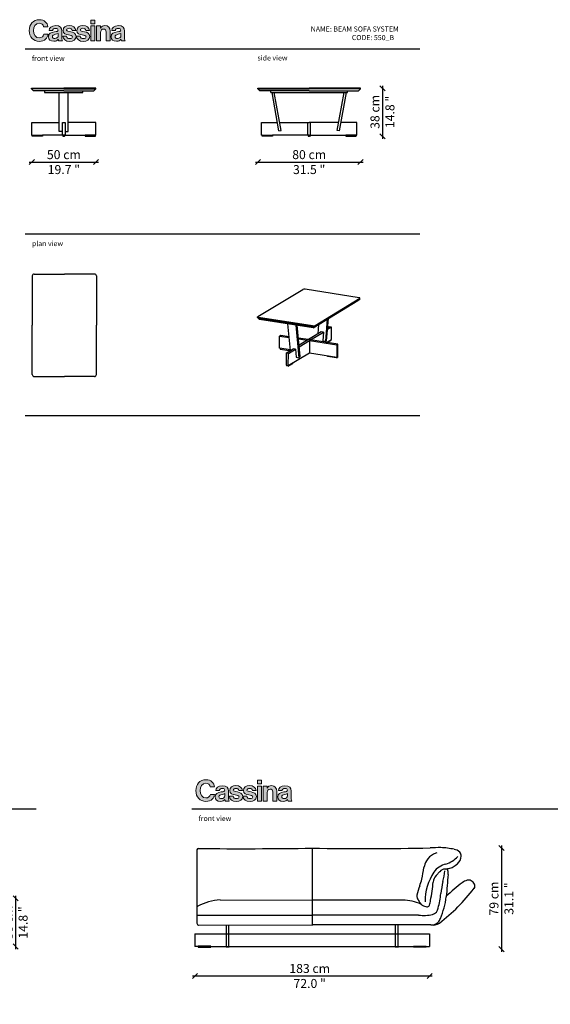
# Model space of a CAD drawing. Units: millimetres. Extents: x 2367 to 8308, y -343 to 1237.
# Drawn here: x 5851 to 6265, y 468 to 1237 of the extents above; entities that cross this region are included whole.
import ezdxf

# ---------------------------------------------------------------- set-up
doc = ezdxf.new("R2010")
doc.units = ezdxf.units.MM
doc.layers.get('0').update_dxf_attribs({"color": 9})
doc.layers.get('Defpoints').update_dxf_attribs({"color": 250})
doc.layers.add('CASSINA_disegno', color=10, linetype='Continuous')
doc.styles.get("Standard").update_dxf_attribs({"font": 'arial.ttf'})
doc.dimstyles.new('CASSINA_stile di quota', dxfattribs={"dimtxt": 7, "dimasz": 4, "dimexe": 2, "dimexo": 0, "dimgap": 3, "dimtad": 1, "dimdec": 0, "dimdsep": 46, "dimtxsty": 'Standard', "dimblk": 'OBLIQUE', "dimcen": 2.5, "dimdle": 2, "dimse1": 1, "dimse2": 1, "dimclrd": 256, "dimclrt": 256, "dimadec": 0, "dimazin": 0, "dimtfac": 1, "dimtdec": 0, "dimtmove": 0, "dimatfit": 3, "dimldrblk": 'NONE', "dimfxl": 0, "dimarcsym": 0})

# ---------------------------------------------------------------- blocks, each defined once
blk = doc.blocks.new('550_b1')
at = {"layer": 'CASSINA_disegno'}
for p, q in [((-0.46, 37.03), (-0.46, 37.53)), ((-0.46, 37.53), (24.65, 37.53)), ((1.04, 35.53), (-0.46, 37.03)), ((24.65, 37.03), (-0.46, 37.03)), ((24.65, 35.53), (1.04, 35.53)), ((9.54, 35.53), (9.54, 34.03)), ((9.54, 34.03), (39.62, 34.03)), ((21.15, 3.8), (21.15, 34.03)), ((49.62, 37.53), (24.65, 37.53)), ((24.65, 37.03), (49.62, 37.03)), ((24.65, 35.53), (48.12, 35.53)), ((28.15, 3.8), (28.15, 34.03)), ((39.62, 34.03), (39.62, 35.53)), ((48.12, 35.53), (49.62, 37.03)), ((49.62, 37.03), (49.62, 37.53)), ((23.65, 0.79), (23.65, 10.8)), ((23.65, 10.8), (25.65, 10.8)), ((25.65, 10.8), (25.65, 0.79)), ((23.65, 3.8), (21.15, 3.8)), ((23.95, 0.79), (23.95, 0.2)), ((25.35, 0.2), (25.35, 0.79)), ((25.65, 3.8), (28.15, 3.8)), ((24.15, 0), (25.15, 0))]:
    blk.add_line(p, q, dxfattribs=at)
for points in [[(0, 0.79), (-0.29, 0.79), (-0.29, 10.81), (21.15, 10.81)], [(49.3, 0.79), (49.59, 0.79), (49.59, 10.81), (28.15, 10.81)], [(25.65, 0.8), (7.98, 0.79)], [(25.65, 0.79), (41.32, 0.79)]]:
    blk.add_lwpolyline(points, dxfattribs=at)
for points in [[(7.98, 0), (0, 0), (0, 0.79), (7.98, 0.79)], [(41.31, 0), (49.3, 0), (49.3, 0.79), (41.31, 0.79)]]:
    blk.add_lwpolyline(points, close=True, dxfattribs=at)
for centre, start, end in [((24.15, 0.2), 180, 270), ((25.15, 0.2), 270, 0)]:
    blk.add_arc(centre, 0.2, start, end, dxfattribs=at)
blk = doc.blocks.new('550_b2')
at = {"layer": 'CASSINA_disegno'}
for p, q in [((-3.3, 37.03), (-3.3, 37.53)), ((-3.3, 37.53), (36.7, 37.53)), ((-1.8, 35.53), (-3.3, 37.03)), ((-3.3, 37.03), (36.7, 37.03)), ((36.7, 35.53), (-1.8, 35.53)), ((6.7, 34.03), (6.7, 35.53)), ((6.7, 34.03), (66.7, 34.03)), ((13.11, 4.13), (7.72, 34.03)), ((14.84, 4.44), (9.5, 34.03)), ((76.7, 37.53), (36.7, 37.53)), ((76.7, 37.03), (36.7, 37.03)), ((36.7, 35.53), (75.2, 35.53)), ((58.56, 4.44), (63.9, 34.03)), ((60.29, 4.13), (65.68, 34.03)), ((66.7, 34.03), (66.7, 35.53)), ((75.2, 35.53), (76.7, 37.03)), ((76.7, 37.03), (76.7, 37.53)), ((35.7, 0.79), (35.7, 10.71)), ((37.7, 0.79), (37.7, 10.71)), ((13.11, 4.13, 0), (14.84, 4.44, 0)), ((36, 0.79), (36, 0.1)), ((36.12, 0), (36.7, 0)), ((37.28, 0), (36.7, 0)), ((37.4, 0.79), (37.4, 0.1)), ((60.29, 4.13, 0), (58.56, 4.44, 0))]:
    blk.add_line(p, q, dxfattribs=at)
for points in [[(0, 0.79), (-0.45, 0.79), (-0.45, 10.71), (11.93, 10.71)], [(13.72, 10.71), (36.7, 10.71)], [(59.68, 10.71), (36.7, 10.71)], [(73.41, 0.79), (73.83, 0.79), (73.83, 10.71), (61.47, 10.71)], [(36.7, 0.79), (7.99, 0.79)], [(36.7, 0.79), (65.4, 0.79)]]:
    blk.add_lwpolyline(points, dxfattribs=at)
for points in [[(7.99, 0), (0, 0), (0, 0.79), (7.99, 0.79)], [(65.4, 0), (73.41, 0), (73.41, 0.79), (65.4, 0.79)]]:
    blk.add_lwpolyline(points, close=True, dxfattribs=at)
for centre, start, end in [((36.11, 0.11), 185.12249, 275.32138), ((37.29, 0.11), 264.67862, 354.87751)]:
    blk.add_arc(centre, 0.11, start, end, dxfattribs=at)
blk = doc.blocks.new('550_b3')
at = {"layer": 'CASSINA_disegno'}
for p, q in [((-1.5, 78.5), (-1.5, 40)), ((0, 80), (23.5, 80)), ((47, 80), (23.5, 80)), ((48.5, 78.5), (48.5, 40)), ((-1.5, 1.5), (-1.5, 40)), ((48.5, 1.5), (48.5, 40)), ((0, 0), (23.5, 0)), ((47, 0), (23.5, 0))]:
    blk.add_line(p, q, dxfattribs=at)
for centre, start, end in [((0, 78.5), 90, 180.00001), ((47, 78.5), 359.99999, 90), ((0, 1.5), 179.99999, 270), ((47, 1.5), 270, 0.00001)]:
    blk.add_arc(centre, 1.5, start, end, dxfattribs=at)
blk = doc.blocks.new('550_22_1')
at = {"layer": 'CASSINA_disegno'}
for p, q in [((88.96, 77.33), (88.96, 17.37)), ((-1.04, 76.14), (-1.04, 18.71)), ((188.34, 58.98), (185.59, 55.88)), ((17.1, 36.97), (89.42, 36.74)), ((159.62, 36.74), (89.42, 36.74)), ((-1.04, 24.9), (88.96, 25)), ((171.92, 25), (88.96, 25)), ((0.16, 17.28), (89.42, 17.37)), ((21.95, 0.58), (21.95, 17.37)), ((23.97, 0.58), (23.97, 17.37)), ((181.47, 17.38), (89.42, 17.37)), ((153.95, 0.51), (153.95, 17.37)), ((155.97, 0.51), (155.97, 17.37)), ((-2.54, 10.47), (180.46, 10.37)), ((-2.54, 10.47), (-2.54, 0.5)), ((180.46, 10.37), (180.46, 0.5)), ((0, 0.5), (-2.54, 0.5)), ((9.95, 0.59), (167.93, 0.5)), ((21.7, 0.08), (21.7, 0.58)), ((24.22, 0.08), (21.7, 0.08)), ((24.22, 0.58), (24.22, 0.08)), ((153.7, 0.02), (153.7, 0.51)), ((156.22, 0.02), (153.7, 0.02)), ((156.22, 0.52), (156.22, 0.02)), ((177.89, 0.5), (180.46, 0.5))]:
    blk.add_line(p, q, dxfattribs=at)
for points in [[(0, 0), (9.95, 0), (9.95, 0.79), (0, 0.79)], [(177.89, 0), (167.93, 0), (167.93, 0.79), (177.89, 0.79)]]:
    blk.add_lwpolyline(points, close=True, dxfattribs=at)
for centre, radius, start, end in [((0.45, 75.48), 1.63, 102.73681, 156.26839), ((33.68, 3819.6), 3742.68, 269.48581, 270.84638), ((129.65, 2395.18), 2318.21, 268.99422, 271.27011), ((187.89, -44.08), 121.82, 89.40589, 93.22618), ((187.38, 21.84), 55.92, 77.45524, 88.18252), ((188.91, 61.51), 12.4, 115.59909, 151.718), ((211.11, 14.69), 64.21, 113.01119, 115.40557), ((186.53, 85.22), 21.43, 288.13917, 317.88349), ((198.41, 68.71), 7.79, 43.88371, 81.74547), ((197.42, 71.12), 7.65, 308.52591, 0.22763), ((199.9, 70.99), 5.18, 1.80036, 37.1344), ((-3124.56, 672.76), 3356.65, 349.36202, 349.52039), ((195.39, 58.05), 19.75, 151.77622, 167.75992), ((196.71, 49.26), 15.99, 102.6894, 144.20656), ((193.39, 72.08), 10.81, 281.42734, 299.91817), ((186.52, 83.56), 24.19, 300.4723, 310.38066), ((219.63, 35.5), 42.68, 147.2219, 180.09144), ((191.18, 50.28), 7.91, 134.97597, 175.5252), ((193.23, 54.29), 6.77, 94.94294, 136.19709), ((147.21, 64.46), 45.52, 343.17939, 354.07041), ((189.96, 87.96), 27.05, 275.70259, 281.9004), ((192.91, 57.45), 3.6, 80.92804, 94.22025), ((193.29, 59.4), 1.62, 40.71217, 83.2876), ((1313.67, -44.29), 1123.3, 174.84, 175.72969), ((192.5, 59.04), 2.47, 3.65583, 35.09314), ((181.88, 58.11), 13.12, 353.98763, 4.73135), ((200.32, 35.87), 30.04, 156.59244, 171.00052), ((136.4, 61.99), 39.02, 338.68135, 346.84831), ((61.68, 61.38), 122.07, 348.23104, 355.0746), ((274.44, 33.57), 85.52, 168.04319, 174.47522), ((347.78, -129.38), 228.97, 128.27095, 132.35064), ((212.87, 41.35), 11.37, 106.06587, 127.43171), ((210.83, 47.59), 4.81, 64.14665, 103.27311), ((210.64, 47.14), 5.31, 21.98556, 64.44119), ((212.16, 47.79), 3.66, 330.08309, 21.39988), ((175.88, 39.95), 5.27, 173.3119, 197.31212), ((77.92, 56.64), 112.38, 346.57409, 352.41409), ((130.17, 47.34), 63.83, 337.04339, 352.81387), ((-99.01, 308.14), 409.32, 317.46599, 320.1709), ((0.12, 30.94), 1.16, 113.82988, 180), ((19.97, -6.22), 43.28, 93.8011, 117.99927), ((158.81, -1.59), 38.33, 67.02791, 88.78796), ((178.84, 41.15), 8.45, 199.08656, 219.658), ((2641.51, 1761.92), 3012.72, 214.95674, 215.01064), ((177.01, 36.13), 4.08, 221.46496, 251.14275), ((180.6, 44.84), 13.49, 248.65865, 256.77785), ((178.75, 36.68), 5.12, 256.09835, 271.57331), ((178.83, 33.2), 1.64, 271.79716, 308.13286), ((178.22, 33.46), 2.24, 316.43715, 346.11683), ((166.08, 37.93), 15.17, 340.71908, 354.51957), ((-103.79, 363.77), 452.03, 310.22877, 312.67321), ((175.68, 64.59), 39.77, 264.57955, 280.2856), ((181.16, 31.37), 6.13, 285.34744, 352.27173), ((0.63, 18.9), 1.68, 186.57693, 253.94754), ((181.74, 25.34), 7.97, 268.08603, 311.33459), ((183.05, 27.17), 9.92, 260.83204, 300.94269), ((180.86, 25.37), 8.59, 315.5813, 340.10789)]:
    blk.add_arc(centre, radius, start, end, dxfattribs=at)
blk = doc.blocks.new('CASSINA_LOGO')
at = {"layer": 'CASSINA_disegno'}
h = blk.add_hatch(color=256, dxfattribs=at)
h.dxf.hatch_style = 1
edge = h.paths.add_edge_path()
edge.add_spline(control_points=[(16.7, 28.6), (15.9, 36.4), (10, 42.4), (-0.1, 42.4)], knot_values=[8, 8, 8, 8, 9, 9, 9, 9], degree=3, periodic=0)
edge.add_spline(control_points=[(-0.1, 42.4), (-12.1, 42.4), (-19.6, 33.1), (-19.6, 21.1)], knot_values=[9, 9, 9, 9, 10, 10, 10, 10], degree=3, periodic=0)
edge.add_spline(control_points=[(-19.6, 21.1), (-19.6, 8.8), (-11.4, 0), (0, 0)], knot_values=[10, 10, 10, 10, 11, 11, 11, 11], degree=3, periodic=0)
edge.add_spline(control_points=[(0, 0), (5.6, 0), (9.6, 1.7), (12.4, 4.3)], knot_values=[0, 0, 0, 0, 1, 1, 1, 1], degree=3, periodic=0)
edge.add_spline(control_points=[(12.4, 4.3), (15.1, 6.9), (16.6, 10.4), (16.8, 13.9), (16.8, 13.9), (8.8, 13.9), (8.8, 13.9)], knot_values=[1, 1, 1, 1, 2, 2, 2, 3, 3, 3, 3], degree=3, periodic=0)
edge.add_spline(control_points=[(8.8, 13.9), (8.3, 9.7), (4.8, 6.8), (0, 6.8)], knot_values=[3, 3, 3, 3, 4, 4, 4, 4], degree=3, periodic=0)
edge.add_spline(control_points=[(0, 6.8), (-6.8, 6.8), (-11.2, 12.7), (-11.2, 21.1)], knot_values=[4, 4, 4, 4, 5, 5, 5, 5], degree=3, periodic=0)
edge.add_spline(control_points=[(-11.2, 21.1), (-11.2, 29.1), (-7.6, 35.4), (-0.1, 35.4)], knot_values=[5, 5, 5, 5, 6, 6, 6, 6], degree=3, periodic=0)
edge.add_spline(control_points=[(-0.1, 35.4), (4.7, 35.4), (7.8, 32.7), (8.5, 28.6), (8.5, 28.6), (16.7, 28.6), (16.7, 28.6)], knot_values=[6, 6, 6, 6, 7, 7, 7, 8, 8, 8, 8], degree=3, periodic=0)
edge = h.paths.add_edge_path()
edge.add_spline(control_points=[(19.4, 21.2), (19.4, 21.2), (26.3, 21.2), (26.3, 21.2), (26.5, 24), (28.3, 25.3), (31.9, 25.3)], knot_values=[1, 1, 1, 1, 2, 2, 2, 3, 3, 3, 3], degree=3, periodic=0)
edge.add_spline(control_points=[(31.9, 25.3), (35.2, 25.3), (36.8, 23.9), (36.8, 21.8)], knot_values=[0, 0, 0, 0, 1, 1, 1, 1], degree=3, periodic=0)
edge.add_spline(control_points=[(36.8, 21.8), (36.8, 19.6), (34.6, 19.2), (29.8, 18.5)], knot_values=[14, 14, 14, 14, 15, 15, 15, 15], degree=3, periodic=0)
edge.add_spline(control_points=[(29.8, 18.5), (23.3, 17.6), (18, 15.5), (18, 9.1)], knot_values=[13, 13, 13, 13, 14, 14, 14, 14], degree=3, periodic=0)
edge.add_spline(control_points=[(18, 9.1), (18, 3.3), (22.2, 0.2), (28.2, 0.2)], knot_values=[12, 12, 12, 12, 13, 13, 13, 13], degree=3, periodic=0)
edge.add_spline(control_points=[(28.2, 0.2), (33.2, 0.2), (35.3, 1.9), (36.8, 4.1)], knot_values=[11, 11, 11, 11, 12, 12, 12, 12], degree=3, periodic=0)
edge.add_spline(control_points=[(36.8, 4.1), (36.8, 4.1), (36.9, 4.1), (36.9, 4.1)], knot_values=[10.00001, 10.00001, 10.00001, 10.00001, 11, 11, 11, 11], degree=3, periodic=0)
edge.add_spline(control_points=[(36.9, 4.1), (37.1, 2.8), (37.4, 1.4), (37.8, 0.9)], knot_values=[9, 9, 9, 9, 10, 10, 10, 10], degree=3, periodic=0)
edge.add_spline(control_points=[(37.8, 0.9), (37.8, 0.9), (45.3, 0.9), (45.3, 0.9)], knot_values=[8, 8, 8, 8, 9, 9, 9, 9], degree=3, periodic=0)
edge.add_spline(control_points=[(45.3, 0.9), (45.3, 0.9), (45.3, 1.1), (45.3, 1.1)], knot_values=[7.00001, 7.00001, 7.00001, 7.00001, 7.99999, 7.99999, 7.99999, 7.99999], degree=3, periodic=0)
edge.add_spline(control_points=[(45.3, 1.1), (44.6, 1.6), (44.3, 3), (44.3, 5.2)], knot_values=[6, 6, 6, 6, 7, 7, 7, 7], degree=3, periodic=0)
edge.add_spline(control_points=[(44.3, 5.2), (44.3, 5.2), (44.3, 20), (44.3, 20), (44.3, 26.9), (40.7, 30.8), (32, 30.8)], knot_values=[4, 4, 4, 4, 5, 5, 5, 6, 6, 6, 6], degree=3, periodic=0)
edge.add_spline(control_points=[(32, 30.8), (23.4, 30.8), (19.6, 26.3), (19.4, 21.2)], knot_values=[3, 3, 3, 3, 4, 4, 4, 4], degree=3, periodic=0)
edge = h.paths.add_edge_path(flags=16)
edge.add_spline(control_points=[(31.6, 13.8), (33.5, 14.3), (35.6, 14.7), (37, 15.5)], knot_values=[4, 4, 4, 4, 5, 5, 5, 5], degree=3, periodic=0)
edge.add_spline(control_points=[(37, 15.5), (37, 15.5), (37, 11.2), (37, 11.2), (37, 8.3), (34.5, 5.6), (30.1, 5.6)], knot_values=[2, 2, 2, 2, 3, 3, 3, 4, 4, 4, 4], degree=3, periodic=0)
edge.add_spline(control_points=[(30.1, 5.6), (27.4, 5.6), (25.5, 6.5), (25.5, 9.3)], knot_values=[1, 1, 1, 1, 2, 2, 2, 2], degree=3, periodic=0)
edge.add_spline(control_points=[(25.5, 9.3), (25.5, 12), (27.5, 12.9), (31.6, 13.8)], knot_values=[0, 0, 0, 0, 1, 1, 1, 1], degree=3, periodic=0)
edge = h.paths.add_edge_path()
edge.add_spline(control_points=[(53.4, 22.2), (53.4, 24.3), (55.4, 25.5), (58.4, 25.5)], knot_values=[1, 1, 1, 1, 2, 2, 2, 2], degree=3, periodic=0)
edge.add_spline(control_points=[(58.4, 25.5), (61.7, 25.5), (63.7, 24.3), (64.1, 21.2), (64.1, 21.2), (71.1, 21.2), (71.1, 21.2)], knot_values=[2, 2, 2, 2, 3, 3, 3, 4, 4, 4, 4], degree=3, periodic=0)
edge.add_spline(control_points=[(71.1, 21.2), (70.5, 27), (66.2, 30.9), (58.5, 30.9)], knot_values=[4, 4, 4, 4, 5, 5, 5, 5], degree=3, periodic=0)
edge.add_spline(control_points=[(58.5, 30.9), (51.9, 30.9), (46.6, 27.8), (46.6, 21.5)], knot_values=[5, 5, 5, 5, 6, 6, 6, 6], degree=3, periodic=0)
edge.add_spline(control_points=[(46.6, 21.5), (46.6, 15.1), (51.7, 13.7), (57, 12.7)], knot_values=[6, 6, 6, 6, 7, 7, 7, 7], degree=3, periodic=0)
edge.add_spline(control_points=[(57, 12.7), (61, 11.9), (64.7, 11.6), (64.7, 8.8)], knot_values=[7, 7, 7, 7, 8, 8, 8, 8], degree=3, periodic=0)
edge.add_spline(control_points=[(64.7, 8.8), (64.7, 6.8), (62.7, 5.5), (59.3, 5.5)], knot_values=[8, 8, 8, 8, 9, 9, 9, 9], degree=3, periodic=0)
edge.add_spline(control_points=[(59.3, 5.5), (55.8, 5.5), (53.5, 6.9), (52.9, 10.3), (52.9, 10.3), (45.8, 10.3), (45.8, 10.3)], knot_values=[9, 9, 9, 9, 10, 10, 10, 11, 11, 11, 11], degree=3, periodic=0)
edge.add_spline(control_points=[(45.8, 10.3), (46.2, 4.1), (51, 0), (59.4, 0)], knot_values=[11, 11, 11, 11, 12, 12, 12, 12], degree=3, periodic=0)
edge.add_spline(control_points=[(59.4, 0), (66.7, 0), (71.7, 3.5), (71.7, 9.4)], knot_values=[12, 12, 12, 12, 13, 13, 13, 13], degree=3, periodic=0)
edge.add_spline(control_points=[(71.7, 9.4), (71.7, 16.2), (66.3, 17.6), (61.4, 18.6)], knot_values=[13, 13, 13, 13, 14, 14, 14, 14], degree=3, periodic=0)
edge.add_spline(control_points=[(61.4, 18.6), (57.3, 19.5), (53.4, 19.7), (53.4, 22.2)], knot_values=[0, 0, 0, 0, 1, 1, 1, 1], degree=3, periodic=0)
edge = h.paths.add_edge_path()
edge.add_spline(control_points=[(80.1, 22.2), (80.1, 24.3), (82.1, 25.5), (85.1, 25.5)], knot_values=[2, 2, 2, 2, 3, 3, 3, 3], degree=3, periodic=0)
edge.add_spline(control_points=[(85.1, 25.5), (88.4, 25.5), (90.4, 24.3), (90.7, 21.2), (90.7, 21.2), (97.7, 21.2), (97.7, 21.2)], knot_values=[3, 3, 3, 3, 4, 4, 4, 5, 5, 5, 5], degree=3, periodic=0)
edge.add_spline(control_points=[(97.7, 21.2), (97.1, 27), (92.9, 30.9), (85.2, 30.9)], knot_values=[5, 5, 5, 5, 6, 6, 6, 6], degree=3, periodic=0)
edge.add_spline(control_points=[(85.2, 30.9), (78.5, 30.9), (73.3, 27.8), (73.3, 21.5)], knot_values=[6, 6, 6, 6, 7, 7, 7, 7], degree=3, periodic=0)
edge.add_spline(control_points=[(73.3, 21.5), (73.3, 15.1), (78.4, 13.7), (83.6, 12.7)], knot_values=[7, 7, 7, 7, 8, 8, 8, 8], degree=3, periodic=0)
edge.add_spline(control_points=[(83.6, 12.7), (87.6, 11.9), (91.3, 11.6), (91.3, 8.8)], knot_values=[8, 8, 8, 8, 9, 9, 9, 9], degree=3, periodic=0)
edge.add_spline(control_points=[(91.3, 8.8), (91.3, 6.8), (89.4, 5.5), (86, 5.5)], knot_values=[9, 9, 9, 9, 10, 10, 10, 10], degree=3, periodic=0)
edge.add_spline(control_points=[(86, 5.5), (82.5, 5.5), (80.1, 6.9), (79.6, 10.3), (79.6, 10.3), (72.4, 10.3), (72.4, 10.3)], knot_values=[10, 10, 10, 10, 11, 11, 11, 12, 12, 12, 12], degree=3, periodic=0)
edge.add_spline(control_points=[(72.4, 10.3), (72.9, 4.1), (77.6, 0), (86.1, 0)], knot_values=[12, 12, 12, 12, 13, 13, 13, 13], degree=3, periodic=0)
edge.add_spline(control_points=[(86.1, 0), (93.4, 0), (98.4, 3.5), (98.4, 9.4)], knot_values=[13, 13, 13, 13, 14, 14, 14, 14], degree=3, periodic=0)
edge.add_spline(control_points=[(98.4, 9.4), (98.4, 16.2), (93, 17.6), (88.1, 18.6)], knot_values=[0, 0, 0, 0, 1, 1, 1, 1], degree=3, periodic=0)
edge.add_spline(control_points=[(88.1, 18.6), (83.9, 19.5), (80.1, 19.7), (80.1, 22.2)], knot_values=[1, 1, 1, 1, 2, 2, 2, 2], degree=3, periodic=0)
h.paths.add_polyline_path([(108.2, 30.1), (100.5, 30.1), (100.5, 0.9), (108.2, 0.9)])
h.paths.add_polyline_path([(100.5, 41.6), (100.5, 34.6), (108.2, 34.6), (108.2, 41.6)])
edge = h.paths.add_edge_path()
edge.add_spline(control_points=[(115.4, 30.1), (113.5, 30.1), (111.6, 30.1), (111.6, 30.1), (111.6, 30.1), (111.6, 22.8), (111.6, 15.5)], knot_values=[5.5, 5.5, 5.5, 5.5, 6, 6, 6, 6.5, 6.5, 6.5, 6.5], degree=3, periodic=0)
edge.add_spline(control_points=[(111.6, 15.5), (111.6, 8.2), (111.6, 0.9), (111.6, 0.9), (111.6, 0.9), (113.6, 0.9), (115.5, 0.9)], knot_values=[6.5, 6.5, 6.5, 6.5, 7, 7, 7, 7.5, 7.5, 7.5, 7.5], degree=3, periodic=0)
edge.add_spline(control_points=[(115.5, 0.9), (117.4, 0.9), (119.4, 0.9), (119.4, 0.9), (119.4, 0.9), (119.4, 17.4), (119.4, 17.4)], knot_values=[7.5, 7.5, 7.5, 7.5, 8, 8, 8, 9, 9, 9, 9], degree=3, periodic=0)
edge.add_spline(control_points=[(119.4, 17.4), (119.4, 21.4), (121.9, 24.1), (125.3, 24.1)], knot_values=[9, 9, 9, 9, 10, 10, 10, 10], degree=3, periodic=0)
edge.add_spline(control_points=[(125.3, 24.1), (128.5, 24.1), (130.4, 21.9), (130.4, 18.8), (130.4, 18.8), (130.4, 17.7), (130.4, 16)], knot_values=[10, 10, 10, 10, 11, 11, 11, 11.250015, 11.250015, 11.250015, 11.250015], degree=3, periodic=0)
edge.add_spline(control_points=[(130.4, 16), (130.4, 14.3), (130.4, 12.1), (130.4, 9.8)], knot_values=[11.250015, 11.250015, 11.250015, 11.250015, 11.50001, 11.50001, 11.50001, 11.50001], degree=3, periodic=0)
edge.add_spline(control_points=[(130.4, 9.8), (130.4, 8.7), (130.4, 7.6), (130.4, 6.5)], knot_values=[11.50001, 11.50001, 11.50001, 11.50001, 11.625008, 11.625008, 11.625008, 11.625008], degree=3, periodic=0)
edge.add_spline(control_points=[(130.4, 6.5), (130.4, 5.5), (130.4, 4.5), (130.4, 3.7)], knot_values=[11.625008, 11.625008, 11.625008, 11.625008, 11.750005, 11.750005, 11.750005, 11.750005], degree=3, periodic=0)
edge.add_spline(control_points=[(130.4, 3.7), (130.4, 3.2), (130.4, 2.8), (130.4, 2.5)], knot_values=[11.750005, 11.750005, 11.750005, 11.750005, 11.812504, 11.812504, 11.812504, 11.812504], degree=3, periodic=0)
edge.add_spline(control_points=[(130.4, 2.5), (130.4, 2.2), (130.4, 1.9), (130.4, 1.6)], knot_values=[11.812504, 11.812504, 11.812504, 11.812504, 11.875002, 11.875002, 11.875002, 11.875002], degree=3, periodic=0)
edge.add_spline(control_points=[(130.4, 1.6), (130.4, 1.5), (130.4, 1.4), (130.4, 1.3)], knot_values=[11.875002, 11.875002, 11.875002, 11.875002, 11.906252, 11.906252, 11.906252, 11.906252], degree=3, periodic=0)
edge.add_spline(control_points=[(130.4, 1.3), (130.4, 1.2), (130.4, 1.1), (130.4, 1.1)], knot_values=[11.906252, 11.906252, 11.906252, 11.906252, 11.937501, 11.937501, 11.937501, 11.937501], degree=3, periodic=0)
edge.add_spline(control_points=[(130.4, 1.1), (130.4, 1), (130.4, 1), (130.4, 1)], knot_values=[11.937501, 11.937501, 11.937501, 11.937501, 11.953126, 11.953126, 11.953126, 11.953126], degree=3, periodic=0)
edge.add_spline(control_points=[(130.4, 1), (130.4, 0.9), (130.4, 0.9), (130.4, 0.9)], knot_values=[11.953126, 11.953126, 11.953126, 11.953126, 11.968751, 11.968751, 11.968751, 11.968751], degree=3, periodic=0)
edge.add_spline(control_points=[(130.4, 0.9), (130.4, 0.9), (130.4, 0.9), (130.4, 0.9), (130.4, 0.9), (132.3, 0.9), (134.2, 0.9)], knot_values=[11.999878, 11.999878, 11.999878, 11.999878, 12, 12, 12, 12.49999, 12.49999, 12.49999, 12.49999], degree=3, periodic=0)
edge.add_spline(control_points=[(134.2, 0.9), (136.2, 0.9), (138.1, 0.9), (138.1, 0.9), (138.1, 0.9), (138.1, 19.9), (138.1, 19.9)], knot_values=[12.49999, 12.49999, 12.49999, 12.49999, 13, 13, 13, 14, 14, 14, 14], degree=3, periodic=0)
edge.add_spline(control_points=[(138.1, 19.9), (138.1, 26.3), (134.1, 30.9), (128, 30.9)], knot_values=[1, 1, 1, 1, 2, 2, 2, 2], degree=3, periodic=0)
edge.add_spline(control_points=[(128, 30.9), (124.1, 30.9), (121.4, 29.2), (119.4, 26.1)], knot_values=[2, 2, 2, 2, 3, 3, 3, 3], degree=3, periodic=0)
edge.add_spline(control_points=[(119.4, 26.1), (119.4, 26.1), (119.2, 26.1), (119.2, 26.1)], knot_values=[3.00001, 3.00001, 3.00001, 3.00001, 3.99999, 3.99999, 3.99999, 3.99999], degree=3, periodic=0)
edge.add_spline(control_points=[(119.2, 26.1), (119.2, 26.1), (119.2, 27.1), (119.2, 28.1)], knot_values=[4, 4, 4, 4, 4.5, 4.5, 4.5, 4.5], degree=3, periodic=0)
edge.add_spline(control_points=[(119.2, 28.1), (119.2, 29.1), (119.2, 30.1), (119.2, 30.1), (119.2, 30.1), (117.3, 30.1), (115.4, 30.1)], knot_values=[4.5, 4.5, 4.5, 4.5, 5, 5, 5, 5.5, 5.5, 5.5, 5.5], degree=3, periodic=0)
edge = h.paths.add_edge_path()
edge.add_spline(control_points=[(141.6, 21.2), (141.6, 21.2), (148.5, 21.2), (148.5, 21.2), (148.7, 24), (150.5, 25.3), (154.1, 25.3)], knot_values=[1, 1, 1, 1, 2, 2, 2, 3, 3, 3, 3], degree=3, periodic=0)
edge.add_spline(control_points=[(154.1, 25.3), (157.4, 25.3), (159, 23.9), (159, 21.8)], knot_values=[0, 0, 0, 0, 1, 1, 1, 1], degree=3, periodic=0)
edge.add_spline(control_points=[(159, 21.8), (159, 19.6), (156.8, 19.2), (152, 18.5)], knot_values=[14, 14, 14, 14, 15, 15, 15, 15], degree=3, periodic=0)
edge.add_spline(control_points=[(152, 18.5), (145.5, 17.6), (140.2, 15.5), (140.2, 9.1)], knot_values=[13, 13, 13, 13, 14, 14, 14, 14], degree=3, periodic=0)
edge.add_spline(control_points=[(140.2, 9.1), (140.2, 3.3), (144.5, 0.2), (150.4, 0.2)], knot_values=[12, 12, 12, 12, 13, 13, 13, 13], degree=3, periodic=0)
edge.add_spline(control_points=[(150.4, 0.2), (155.4, 0.2), (157.6, 1.9), (159, 4.1)], knot_values=[11, 11, 11, 11, 12, 12, 12, 12], degree=3, periodic=0)
edge.add_spline(control_points=[(159, 4.1), (159, 4.1), (159.2, 4.1), (159.2, 4.1)], knot_values=[10.00001, 10.00001, 10.00001, 10.00001, 11, 11, 11, 11], degree=3, periodic=0)
edge.add_spline(control_points=[(159.2, 4.1), (159.3, 2.8), (159.6, 1.4), (160.1, 0.9)], knot_values=[9, 9, 9, 9, 10, 10, 10, 10], degree=3, periodic=0)
edge.add_spline(control_points=[(160.1, 0.9), (160.1, 0.9), (167.5, 0.9), (167.5, 0.9)], knot_values=[8, 8, 8, 8, 9, 9, 9, 9], degree=3, periodic=0)
edge.add_spline(control_points=[(167.5, 0.9), (167.5, 0.9), (167.5, 1.1), (167.5, 1.1)], knot_values=[7.00001, 7.00001, 7.00001, 7.00001, 7.99999, 7.99999, 7.99999, 7.99999], degree=3, periodic=0)
edge.add_spline(control_points=[(167.5, 1.1), (166.8, 1.6), (166.5, 3), (166.5, 5.2)], knot_values=[6, 6, 6, 6, 7, 7, 7, 7], degree=3, periodic=0)
edge.add_spline(control_points=[(166.5, 5.2), (166.5, 5.2), (166.5, 20), (166.5, 20), (166.5, 26.9), (163, 30.8), (154.2, 30.8)], knot_values=[4, 4, 4, 4, 5, 5, 5, 6, 6, 6, 6], degree=3, periodic=0)
edge.add_spline(control_points=[(154.2, 30.8), (145.7, 30.8), (141.8, 26.3), (141.6, 21.2)], knot_values=[3, 3, 3, 3, 4, 4, 4, 4], degree=3, periodic=0)
edge = h.paths.add_edge_path(flags=16)
edge.add_spline(control_points=[(153.8, 13.8), (155.7, 14.3), (157.8, 14.7), (159.2, 15.5)], knot_values=[4, 4, 4, 4, 5, 5, 5, 5], degree=3, periodic=0)
edge.add_spline(control_points=[(159.2, 15.5), (159.2, 15.5), (159.2, 11.2), (159.2, 11.2), (159.2, 8.3), (156.8, 5.6), (152.3, 5.6)], knot_values=[2, 2, 2, 2, 3, 3, 3, 4, 4, 4, 4], degree=3, periodic=0)
edge.add_spline(control_points=[(152.3, 5.6), (149.6, 5.6), (147.8, 6.5), (147.8, 9.3)], knot_values=[1, 1, 1, 1, 2, 2, 2, 2], degree=3, periodic=0)
edge.add_spline(control_points=[(147.8, 9.3), (147.8, 12), (149.8, 12.9), (153.8, 13.8)], knot_values=[0, 0, 0, 0, 1, 1, 1, 1], degree=3, periodic=0)
at = {"layer": 'CASSINA_disegno', "lineweight": 0}
for points in [[(108.2, 41.6), (100.5, 41.6), (100.5, 34.6), (108.2, 34.6), (108.2, 41.6)], [(108.2, 30.1), (100.5, 30.1), (100.5, 0.9), (108.2, 0.9), (108.2, 30.1)]]:
    blk.add_lwpolyline(points, dxfattribs=at)
for points, knots in [([(0, 0), (5.6, 0), (9.6, 1.7), (12.4, 4.3), (15.1, 6.9), (16.6, 10.4), (16.8, 13.9), (16.8, 13.9), (8.8, 13.9), (8.8, 13.9), (8.3, 9.7), (4.8, 6.8), (0, 6.8), (-6.8, 6.8), (-11.2, 12.7), (-11.2, 21.1), (-11.2, 29.1), (-7.6, 35.4), (-0.1, 35.4), (4.7, 35.4), (7.8, 32.7), (8.5, 28.6), (8.5, 28.6), (16.7, 28.6), (16.7, 28.6), (15.9, 36.4), (10, 42.4), (-0.1, 42.4), (-12.1, 42.4), (-19.6, 33.1), (-19.6, 21.1), (-19.6, 8.8), (-11.4, 0), (0, 0)], [0, 0, 0, 0, 1, 1, 1, 2, 2, 2, 3, 3, 3, 4, 4, 4, 5, 5, 5, 6, 6, 6, 7, 7, 7, 8, 8, 8, 9, 9, 9, 10, 10, 10, 11, 11, 11, 11]), ([(36.8, 21.8), (36.8, 23.9), (35.2, 25.3), (31.9, 25.3), (28.3, 25.3), (26.5, 24), (26.3, 21.2), (26.3, 21.2), (19.4, 21.2), (19.4, 21.2), (19.6, 26.3), (23.4, 30.8), (32, 30.8), (40.7, 30.8), (44.3, 26.9), (44.3, 20), (44.3, 20), (44.3, 5.2), (44.3, 5.2), (44.3, 3), (44.6, 1.6), (45.3, 1.1), (45.3, 1.1), (45.3, 0.9), (45.3, 0.9), (45.3, 0.9), (37.8, 0.9), (37.8, 0.9), (37.4, 1.4), (37.1, 2.8), (36.9, 4.1), (36.9, 4.1), (36.8, 4.1), (36.8, 4.1), (35.3, 1.9), (33.2, 0.2), (28.2, 0.2), (22.2, 0.2), (18, 3.3), (18, 9.1), (18, 15.5), (23.3, 17.6), (29.8, 18.5), (34.6, 19.2), (36.8, 19.6), (36.8, 21.8)], [0, 0, 0, 0, 1, 1, 1, 2, 2, 2, 3, 3, 3, 4, 4, 4, 5, 5, 5, 6, 6, 6, 7, 7, 7, 8, 8, 8, 9, 9, 9, 10, 10, 10, 11, 11, 11, 12, 12, 12, 13, 13, 13, 14, 14, 14, 15, 15, 15, 15]), ([(61.4, 18.6), (57.3, 19.5), (53.4, 19.7), (53.4, 22.2), (53.4, 24.3), (55.4, 25.5), (58.4, 25.5), (61.7, 25.5), (63.7, 24.3), (64.1, 21.2), (64.1, 21.2), (71.1, 21.2), (71.1, 21.2), (70.5, 27), (66.2, 30.9), (58.5, 30.9), (51.9, 30.9), (46.6, 27.8), (46.6, 21.5), (46.6, 15.1), (51.7, 13.7), (57, 12.7), (61, 11.9), (64.7, 11.6), (64.7, 8.8), (64.7, 6.8), (62.7, 5.5), (59.3, 5.5), (55.8, 5.5), (53.5, 6.9), (52.9, 10.3), (52.9, 10.3), (45.8, 10.3), (45.8, 10.3), (46.2, 4.1), (51, 0), (59.4, 0), (66.7, 0), (71.7, 3.5), (71.7, 9.4), (71.7, 16.2), (66.3, 17.6), (61.4, 18.6)], [0, 0, 0, 0, 1, 1, 1, 2, 2, 2, 3, 3, 3, 4, 4, 4, 5, 5, 5, 6, 6, 6, 7, 7, 7, 8, 8, 8, 9, 9, 9, 10, 10, 10, 11, 11, 11, 12, 12, 12, 13, 13, 13, 14, 14, 14, 14]), ([(98.4, 9.4), (98.4, 16.2), (93, 17.6), (88.1, 18.6), (83.9, 19.5), (80.1, 19.7), (80.1, 22.2), (80.1, 24.3), (82.1, 25.5), (85.1, 25.5), (88.4, 25.5), (90.4, 24.3), (90.7, 21.2), (90.7, 21.2), (97.7, 21.2), (97.7, 21.2), (97.1, 27), (92.9, 30.9), (85.2, 30.9), (78.5, 30.9), (73.3, 27.8), (73.3, 21.5), (73.3, 15.1), (78.4, 13.7), (83.6, 12.7), (87.6, 11.9), (91.3, 11.6), (91.3, 8.8), (91.3, 6.8), (89.4, 5.5), (86, 5.5), (82.5, 5.5), (80.1, 6.9), (79.6, 10.3), (79.6, 10.3), (72.4, 10.3), (72.4, 10.3), (72.9, 4.1), (77.6, 0), (86.1, 0), (93.4, 0), (98.4, 3.5), (98.4, 9.4)], [0, 0, 0, 0, 1, 1, 1, 2, 2, 2, 3, 3, 3, 4, 4, 4, 5, 5, 5, 6, 6, 6, 7, 7, 7, 8, 8, 8, 9, 9, 9, 10, 10, 10, 11, 11, 11, 12, 12, 12, 13, 13, 13, 14, 14, 14, 14]), ([(138.1, 0.9), (138.1, 0.9), (138.1, 19.9), (138.1, 19.9), (138.1, 26.3), (134.1, 30.9), (128, 30.9), (124.1, 30.9), (121.4, 29.2), (119.4, 26.1), (119.4, 26.1), (119.2, 26.1), (119.2, 26.1), (119.2, 26.1), (119.2, 30.1), (119.2, 30.1), (119.2, 30.1), (111.6, 30.1), (111.6, 30.1), (111.6, 30.1), (111.6, 0.9), (111.6, 0.9), (111.6, 0.9), (119.4, 0.9), (119.4, 0.9), (119.4, 0.9), (119.4, 17.4), (119.4, 17.4), (119.4, 21.4), (121.9, 24.1), (125.3, 24.1), (128.5, 24.1), (130.4, 21.9), (130.4, 18.8), (130.4, 18.8), (130.4, 0.9), (130.4, 0.9), (130.4, 0.9), (138.1, 0.9), (138.1, 0.9)], [0, 0, 0, 0, 1, 1, 1, 2, 2, 2, 3, 3, 3, 4, 4, 4, 5, 5, 5, 6, 6, 6, 7, 7, 7, 8, 8, 8, 9, 9, 9, 10, 10, 10, 11, 11, 11, 12, 12, 12, 13, 13, 13, 13]), ([(159, 21.8), (159, 23.9), (157.4, 25.3), (154.1, 25.3), (150.5, 25.3), (148.7, 24), (148.5, 21.2), (148.5, 21.2), (141.6, 21.2), (141.6, 21.2), (141.8, 26.3), (145.7, 30.8), (154.2, 30.8), (163, 30.8), (166.5, 26.9), (166.5, 20), (166.5, 20), (166.5, 5.2), (166.5, 5.2), (166.5, 3), (166.8, 1.6), (167.5, 1.1), (167.5, 1.1), (167.5, 0.9), (167.5, 0.9), (167.5, 0.9), (160.1, 0.9), (160.1, 0.9), (159.6, 1.4), (159.3, 2.8), (159.2, 4.1), (159.2, 4.1), (159, 4.1), (159, 4.1), (157.6, 1.9), (155.4, 0.2), (150.4, 0.2), (144.5, 0.2), (140.2, 3.3), (140.2, 9.1), (140.2, 15.5), (145.5, 17.6), (152, 18.5), (156.8, 19.2), (159, 19.6), (159, 21.8)], [0, 0, 0, 0, 1, 1, 1, 2, 2, 2, 3, 3, 3, 4, 4, 4, 5, 5, 5, 6, 6, 6, 7, 7, 7, 8, 8, 8, 9, 9, 9, 10, 10, 10, 11, 11, 11, 12, 12, 12, 13, 13, 13, 14, 14, 14, 15, 15, 15, 15]), ([(31.6, 13.8), (27.5, 12.9), (25.5, 12), (25.5, 9.3), (25.5, 6.5), (27.4, 5.6), (30.1, 5.6), (34.5, 5.6), (37, 8.3), (37, 11.2), (37, 11.2), (37, 15.5), (37, 15.5), (35.6, 14.7), (33.5, 14.3), (31.6, 13.8)], [0, 0, 0, 0, 1, 1, 1, 2, 2, 2, 3, 3, 3, 4, 4, 4, 5, 5, 5, 5]), ([(153.8, 13.8), (149.8, 12.9), (147.8, 12), (147.8, 9.3), (147.8, 6.5), (149.6, 5.6), (152.3, 5.6), (156.8, 5.6), (159.2, 8.3), (159.2, 11.2), (159.2, 11.2), (159.2, 15.5), (159.2, 15.5), (157.8, 14.7), (155.7, 14.3), (153.8, 13.8)], [0, 0, 0, 0, 1, 1, 1, 2, 2, 2, 3, 3, 3, 4, 4, 4, 5, 5, 5, 5])]:
    blk.add_open_spline(points, degree=3, knots=knots, dxfattribs=at)
blk = doc.blocks.new('_Oblique')
at = {"color": 0, "linetype": 'ByBlock', "lineweight": -2}
blk.add_line((-0.5, -0.5), (0.5, 0.5), dxfattribs=at)
blk = doc.blocks.new('*D134')
at = {"linetype": 'Continuous', "lineweight": -2}
blk.add_line((5858.13, 1126.04), (5912.11, 1126.04), dxfattribs=at)
at = {"layer": 'Defpoints', "color": 0, "linetype": 'Continuous'}
for p in [(5860.13, 1183.52), (5910.11, 1152.04), (5910.11, 1126.04)]:
    blk.add_point(p, dxfattribs=at)
at = {"linetype": 'Continuous', "lineweight": -2, "xscale": 4, "yscale": 4, "zscale": 4, "rotation": 180}
blk.add_blockref('_Oblique', (5860.13, 1126.04), dxfattribs=at)
at = {"linetype": 'Continuous', "lineweight": -2, "xscale": 4, "yscale": 4, "zscale": 4}
blk.add_blockref('_Oblique', (5910.11, 1126.04), dxfattribs=at)
at = {"linetype": 'Continuous', "insert": (5885.12, 1126.04), "char_height": 7, "attachment_point": 5}
blk.add_mtext('50 cm\\P\\f\\X [;\\fArial;19.7 "\\f]', dxfattribs=at)
blk = doc.blocks.new('_None')
blk = doc.blocks.new('*D135')
at = {"linetype": 'Continuous', "lineweight": -2}
blk.add_line((6133.65, 1185.72), (6133.65, 1144.19), dxfattribs=at)
at = {"layer": 'Defpoints', "color": 0, "linetype": 'Continuous'}
for p in [(6088.64, 1183.72), (6107.3, 1146.19), (6133.65, 1146.19)]:
    blk.add_point(p, dxfattribs=at)
at = {"linetype": 'Continuous', "lineweight": -2, "xscale": 4, "yscale": 4, "zscale": 4}
for p, rotation in [((6133.65, 1183.72), 90), ((6133.65, 1146.19), 270)]:
    blk.add_blockref('_Oblique', p, dxfattribs=dict(at, rotation=rotation))
at = {"linetype": 'Continuous', "insert": (6133.65, 1165.21), "char_height": 7, "attachment_point": 5, "rotation": 90}
blk.add_mtext('38 cm\\P\\f\\X [;\\fArial;14.8 "\\f]', dxfattribs=at)
blk = doc.blocks.new('*D136')
at = {"linetype": 'Continuous', "lineweight": -2}
blk.add_line((6034.49, 1126.04), (6118.49, 1126.04), dxfattribs=at)
at = {"layer": 'Defpoints', "color": 0, "linetype": 'Continuous'}
for p in [(6036.49, 1183.77), (6116.49, 1183.77), (6116.49, 1126.04)]:
    blk.add_point(p, dxfattribs=at)
at = {"linetype": 'Continuous', "lineweight": -2, "xscale": 4, "yscale": 4, "zscale": 4, "rotation": 180}
blk.add_blockref('_Oblique', (6036.49, 1126.04), dxfattribs=at)
at = {"linetype": 'Continuous', "lineweight": -2, "xscale": 4, "yscale": 4, "zscale": 4}
blk.add_blockref('_Oblique', (6116.49, 1126.04), dxfattribs=at)
at = {"linetype": 'Continuous', "insert": (6076.49, 1126.04), "char_height": 7, "attachment_point": 5}
blk.add_mtext('80 cm\\P\\f\\X [;\\fArial;31.5 "\\f]', dxfattribs=at)
blk = doc.blocks.new('*D175')
at = {"linetype": 'Continuous', "lineweight": -2}
blk.add_line((5847.48, 553.14), (5847.48, 511.52), dxfattribs=at)
at = {"layer": 'Defpoints', "color": 0, "linetype": 'Continuous'}
for p in [(5744.5, 551.14), (5829.34, 513.52), (5847.48, 513.52)]:
    blk.add_point(p, dxfattribs=at)
at = {"linetype": 'Continuous', "lineweight": -2, "xscale": 4, "yscale": 4, "zscale": 4}
for p, rotation in [((5847.48, 551.14), 90), ((5847.48, 513.52), 270)]:
    blk.add_blockref('_Oblique', p, dxfattribs=dict(at, rotation=rotation))
at = {"linetype": 'Continuous', "insert": (5847.48, 532.28), "char_height": 7, "attachment_point": 5, "rotation": 90}
blk.add_mtext('38 cm\\P\\f\\X [;\\fArial;14.8 "\\f]', dxfattribs=at)
blk = doc.blocks.new('*D176')
at = {"linetype": 'Continuous', "lineweight": -2}
blk.add_line((5985.4, 490.51), (6172.4, 490.51), dxfattribs=at)
at = {"layer": 'Defpoints', "color": 0, "linetype": 'Continuous'}
for p in [(5987.4, 518.46), (6170.4, 518.41), (6170.4, 490.51)]:
    blk.add_point(p, dxfattribs=at)
at = {"linetype": 'Continuous', "lineweight": -2, "xscale": 4, "yscale": 4, "zscale": 4, "rotation": 180}
blk.add_blockref('_Oblique', (5987.4, 490.51), dxfattribs=at)
at = {"linetype": 'Continuous', "lineweight": -2, "xscale": 4, "yscale": 4, "zscale": 4}
blk.add_blockref('_Oblique', (6170.4, 490.51), dxfattribs=at)
at = {"linetype": 'Continuous', "insert": (6076.88, 490.51), "char_height": 7, "attachment_point": 5}
blk.add_mtext('183 cm\\P\\f\\X [;\\fArial;72.0 "\\f]', dxfattribs=at)
blk = doc.blocks.new('*D177')
at = {"linetype": 'Continuous', "lineweight": -2}
blk.add_line((6226.47, 592.45), (6226.47, 509.42), dxfattribs=at)
at = {"layer": 'Defpoints', "color": 0, "linetype": 'Continuous'}
for p in [(6129.68, 590.45), (6214.53, 511.42), (6226.47, 511.42)]:
    blk.add_point(p, dxfattribs=at)
at = {"linetype": 'Continuous', "lineweight": -2, "xscale": 4, "yscale": 4, "zscale": 4}
for p, rotation in [((6226.47, 590.45), 90), ((6226.47, 511.42), 270)]:
    blk.add_blockref('_Oblique', p, dxfattribs=dict(at, rotation=rotation))
at = {"linetype": 'Continuous', "insert": (6226.47, 550.93), "char_height": 7, "attachment_point": 5, "rotation": 90}
blk.add_mtext('79 cm\\P\\f\\X [;\\fArial;31.1 "\\f]', dxfattribs=at)
blk = doc.blocks.new('550_B_04')
at = {"layer": 'CASSINA_disegno'}
for p, q in [((-23.72, 38.72), (11.28, 59.89)), ((55.3, 53.49), (13.3, 60.07)), ((19.54, 30.02), (54.43, 51.21)), ((20.9, 31.2), (55.96, 52.59)), ((55.87, 52.91), (20.91, 31.67)), ((54.43, 51.21), (55.86, 52.43)), ((55.96, 52.59), (55.96, 53.1)), ((-23.89, 38.03), (-23.89, 38.51)), ((-22.42, 36.58), (-23.76, 37.83)), ((18.9, 31.5), (-23.29, 38.11)), ((-23.17, 37.61), (18.89, 31.02)), ((19.54, 30.02), (-22.42, 36.58)), ((1.7, 12.34), (-0.23, 33.11)), ((6.01, 32.14), (8.37, 6.67)), ((9.27, 7.55), (6.97, 31.99)), ((23.27, 25.42), (23.79, 32.6)), ((30.43, 36.64), (29.08, 19.56)), ((29.96, 19.78), (31.35, 37.2)), ((-6.69, 23.6), (-5.8, 24.16)), ((-6.69, 14.13), (-6.69, 23.6)), ((-6.69, 23.6), (0.76, 22.43)), ((-5.8, 24.16), (0.7, 23.13)), ((25.63, 26.85), (8.43, 16.42)), ((17.36, 20.51), (27.39, 26.57)), ((27.39, 26.57), (25.63, 26.85)), ((27.39, 26.57), (26.87, 19.96)), ((33.76, 30.45), (30.66, 28.59)), ((32.06, 30.74), (30.77, 29.94)), ((33.82, 30.42), (32.06, 30.74)), ((33.77, 20.93), (33.76, 30.45)), ((15.63, 20.78), (7.91, 22)), ((7.97, 21.33), (14.76, 20.26)), ((8.56, 15.12), (16.5, 19.99)), ((16.5, 19.99), (16.48, 10.51)), ((17.36, 20.51), (16.5, 19.99)), ((16.5, 19.99), (37.87, 16.59)), ((38.75, 17.14), (17.36, 20.51)), ((26.87, 19.96), (29.08, 19.56)), ((29.08, 19.56), (29.96, 19.78)), ((29.77, 18.56), (33.77, 20.93)), ((30.46, 18.45), (33.28, 20.09)), ((33.28, 20.63), (33.28, 20.09)), ((37.87, 16.59), (38.75, 17.14)), ((37.87, 16.59), (37.92, 7.11)), ((38.79, 7.65), (38.75, 17.14)), ((1.66, 12.81), (-6.69, 14.13)), ((-6.25, 14.06), (-6.25, 13.41)), ((-6.25, 13.41), (0.75, 12.31)), ((-1.62, 10.28), (-1.7, 0.86)), ((-1.62, 10.28), (3.86, 13.68)), ((0.13, 9.97), (-1.62, 10.28)), ((0.04, 0.55), (16.48, 10.51)), ((0.04, 0.55), (0.13, 9.97)), ((0.13, 9.97), (5.63, 13.36)), ((0.75, 12.96), (0.75, 12.31)), ((0.75, 12.31), (1.44, 12.72)), ((1.44, 12.85), (1.44, 12.72)), ((5.63, 13.36), (3.86, 13.68)), ((5.63, 13.36), (6.17, 7.07)), ((16.48, 10.51), (37.92, 7.11)), ((30.64, 8.26), (30.63, 7.62)), ((-1.7, 0.86), (0.04, 0.55)), ((-1.22, 0.78), (-1.22, 0.22)), ((0, 0), (-1.22, 0.22)), ((0, 0), (3.59, 2.15)), ((0, 0), (0, 0.56)), ((3.6, 2.7), (3.59, 2.15)), ((6.17, 7.07), (8.37, 6.67)), ((8.37, 6.67), (9.27, 7.55)), ((37.67, 6.51), (30.63, 7.62)), ((37.67, 6.51), (37.67, 7.15)), ((37.67, 6.51), (38.35, 6.92)), ((37.92, 7.11), (38.79, 7.65)), ((38.35, 7.38), (38.35, 6.92))]:
    blk.add_line(p, q, dxfattribs=at)
for centre, radius, start, end in [((12.57, 56.76), 3.39, 77.61543, 112.35847), ((54.95, 51.81), 1.71, 60.60786, 78.2238), ((55.63, 52.99), 0.355, 18.06941, 61.70611), ((55.71, 52.64), 0.254, 307.49705, 349.5645), ((55.75, 53.08), 0.214, 303.94827, 353.55943), ((-23.52, 38.39), 0.387, 120.58589, 161.6029), ((-23.55, 38.59), 0.347, 193.1571, 243.61566), ((-23.55, 38.11), 0.347, 193.1571, 243.61566), ((-22.94, 39.6), 1.53, 240.03958, 256.84136), ((-22.91, 39.17), 1.58, 239.97736, 260.45657), ((19.59, 34.64), 3.68, 259.05753, 290.91705), ((19.62, 34.93), 3.5, 258.20999, 291.76471)]:
    blk.add_arc(centre, radius, start, end, dxfattribs=at)

msp = doc.modelspace()

# ---------------------------------------------------------------- linework, layer by layer
for p, q in [((5854.92, 1214.42), (6162.79, 1214.42)), ((5854.92, 1070.08), (6162.79, 1070.08)), ((5854.92, 928.14), (6162.79, 928.14)), ((5393.58, 620.9), (5863.45, 620.9)), ((5984.91, 620.9), (6454.78, 620.9))]:
    msp.add_line(p, q)

# ---------------------------------------------------------------- block references
at = {"layer": 'CASSINA_disegno', "xscale": 0.4, "yscale": 0.4, "zscale": 0.4}
for p in [(5865.94, 1220.3), (5995.93, 626.78)]:
    msp.add_blockref('CASSINA_LOGO', p, dxfattribs=at)
at = {"layer": 'CASSINA_disegno'}
for name, p in [('550_b1', (5860.42, 1146.24)), ('550_b2', (6039.79, 1146.24)), ('550_b3', (5861.99, 958.62)), ('550_B_04', (6060.14, 966.64)), ('550_22_1', (5989.94, 512.98))]:
    msp.add_blockref(name, p, dxfattribs=at)

# ---------------------------------------------------------------- texts
at = {"char_height": 4, "attachment_point": 1}
for s, insert in [('{\\W9.87354;  }NAME: BEAM SOFA SYSTEM\\P{\\W9.19265;     }CODE: 550_B', (6053.59, 1231.96)), ('front view', (5860.19, 1209.06)), ('side view', (6036.15, 1209.4)), ('plan view', (5860.2, 1064.44)), ('front view', (5990.18, 615.53))]:
    msp.add_mtext_dynamic_manual_height_columns(s, width=106.1912, gutter_width=12.5, heights=[0], dxfattribs=dict(at, insert=insert))

# ---------------------------------------------------------------- dimensions: what is measured, and where the dimension line sits
at = {"linetype": 'Continuous'}
for base, p1, p2, picture, middle in [((6133.65, 1146.19), (6088.64, 1183.72), (6107.3, 1146.19), '*D135', (6133.65, 1165.21)), ((6226.47, 511.42), (6129.68, 590.45), (6214.53, 511.42), '*D177', (6226.47, 550.93)), ((5847.48, 513.52), (5744.5, 551.14), (5829.34, 513.52), '*D175', (5847.48, 532.28))]:
    dim = msp.add_linear_dim(base=base, p1=p1, p2=p2, angle=90, dimstyle='CASSINA_stile di quota', override={"dimpost": ' cm\\X\\f\\X'}, dxfattribs=at)
    dim.commit()
    dim.dimension.update_dxf_attribs({"geometry": picture, "text_midpoint": middle, "dimtype": 160})
for base, p1, p2, picture, middle in [((5910.11, 1126.04), (5860.13, 1183.52), (5910.11, 1152.04), '*D134', (5885.12, 1126.04)), ((6116.49, 1126.04), (6036.49, 1183.77), (6116.49, 1183.77), '*D136', (6076.49, 1126.04)), ((6170.4, 490.51), (5987.4, 518.46), (6170.4, 518.41), '*D176', (6076.88, 490.51))]:
    dim = msp.add_linear_dim(base=base, p1=p1, p2=p2, dimstyle='CASSINA_stile di quota', override={"dimpost": ' cm\\X\\f\\X'}, dxfattribs=at)
    dim.commit()
    dim.dimension.update_dxf_attribs({"geometry": picture, "text_midpoint": middle, "dimtype": 160})

doc.saveas('drawing.dxf')
